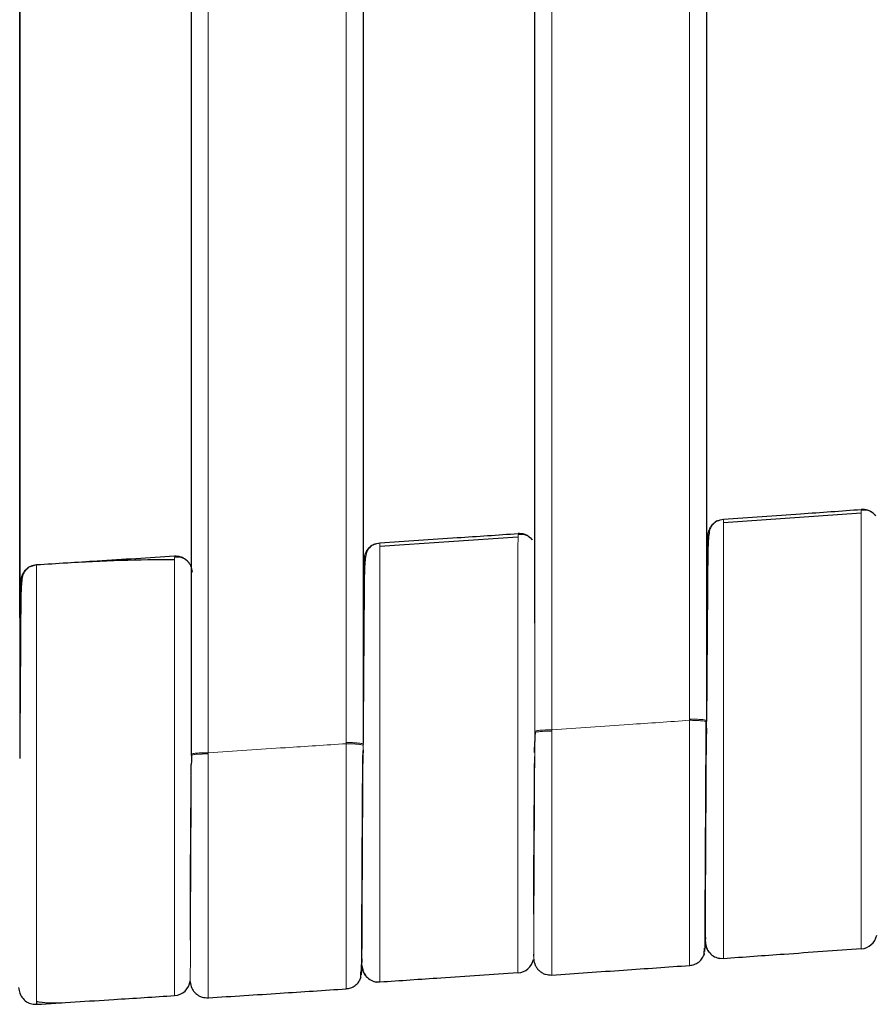
# Model space of a CAD drawing. Units: millimetres. Extents: x 130 to 4210, y 66 to 2600.
# Drawn here: x 1848 to 1899, y 662 to 721 of the extents above; entities that cross this region are included whole.
import ezdxf

# ---------------------------------------------------------------- set-up
doc = ezdxf.new("R2010")
doc.units = ezdxf.units.MM
doc.header["$LTSCALE"] = 13

msp = doc.modelspace()

# ---------------------------------------------------------------- linework, layer by layer
at = {"color": 7, "linetype": 'Continuous', "lineweight": 25}
for p, q in [((1848.289, 1111.048), (1848.289, 677.748)), ((1888.899, 1111.236), (1888.899, 679.229)), ((1858.44, 677.244), (1858.44, 1102.324)), ((1878.749, 684.992), (1878.749, 1101.501)), ((1848.289, 685.31), (1848.289, 776.988)), ((1898.049, 691.497), (1889.895, 690.915)), ((1898.834, 691.414), (1898.823, 691.431)), ((1889.34, 690.88), (1889.203, 690.779)), ((1877.75, 690.073), (1869.587, 689.524)), ((1888.994, 689.709), (1888.969, 690.064)), ((1869.02, 689.48), (1868.885, 689.38)), ((1849.286, 688.433), (1849.286, 688.433)), ((1868.682, 688.3), (1868.657, 688.676)), ((1848.693, 688.156), (1848.568, 688.061)), ((1848.35, 687.373), (1848.375, 686.976)), ((1888.902, 679.685), (1888.899, 679.177)), ((1868.592, 678.703), (1868.592, 677.877)), ((1888.894, 678.79), (1888.879, 678.078)), ((1878.729, 677.345), (1878.742, 677.993)), ((1878.747, 678.192), (1878.742, 677.993)), ((1888.879, 678.078), (1888.875, 677.861)), ((1868.587, 677.404), (1868.572, 676.691)), ((1868.589, 677.497), (1868.587, 677.108)), ((1868.591, 677.842), (1868.591, 677.821)), ((1858.438, 676.829), (1858.434, 676.634)), ((1858.44, 677.18), (1858.44, 677.244)), ((1858.444, 677.212), (1858.447, 677.367)), ((1858.422, 676.029), (1858.434, 676.634)), ((1888.814, 666.546), (1888.83, 666.314)), ((1888.821, 665.741), (1888.785, 665.812)), ((1868.51, 665.163), (1868.526, 664.929)), ((1868.518, 664.355), (1868.48, 664.435))]:
    msp.add_line(p, q, dxfattribs=at)
at = {"color": 8, "linetype": 'Continuous', "lineweight": 18}
for p, q in [((1859.44, 677.338), (1859.44, 1111.33)), ((1867.591, 1111.33), (1867.591, 677.939)), ((1868.591, 1111.236), (1868.591, 677.842)), ((1879.749, 678.688), (1879.749, 1111.33)), ((1887.899, 1111.33), (1887.899, 679.325)), ((1878.749, 678.594), (1878.749, 1102.285)), ((1889.896, 691.131), (1889.691, 691.072)), ((1869.589, 689.74), (1869.366, 689.676)), ((1849.286, 688.433), (1849.038, 688.363)), ((1858.44, 688.286), (1858.504, 688.014)), ((1887.899, 679.325), (1887.899, 679.252)), ((1888.899, 679.153), (1888.897, 678.902)), ((1888.899, 679.229), (1888.899, 679.153)), ((1878.749, 678.525), (1878.749, 678.594)), ((1888.899, 679.115), (1888.892, 678.078)), ((1867.591, 677.939), (1867.591, 677.87)), ((1868.589, 677.454), (1868.585, 676.691)), ((1868.591, 677.771), (1868.589, 677.497)), ((1868.591, 677.842), (1868.591, 677.771)), ((1888.829, 666.09), (1888.816, 666.272)), ((1878.663, 665.438), (1878.681, 665.181)), ((1878.681, 665.147), (1878.681, 665.181)), ((1868.513, 664.886), (1868.509, 664.951)), ((1868.525, 664.765), (1868.525, 664.705)), ((1858.359, 664.094), (1858.376, 663.838)), ((1858.376, 663.805), (1858.376, 663.838)), ((1849.286, 662.466), (1849.286, 662.54))]:
    msp.add_line(p, q, dxfattribs=at)
at = {"color": 7, "linetype": 'Continuous', "lineweight": 25, "flags": 128}
for points in [[(1868.591, 1111.048), (1868.591, 868.347), (1868.592, 679.051)], [(1889.897, 665.163), (1889.701, 665.168), (1889.583, 665.191)], [(1869.589, 663.773), (1869.393, 663.779), (1869.281, 663.801)], [(1849.01, 662.487), (1849.09, 662.473), (1849.286, 662.466)]]:
    msp.add_lwpolyline(points, dxfattribs=at)
at = {"color": 8, "linetype": 'Continuous', "lineweight": 18, "flags": 128}
for points in [[(1888.879, 678.078), (1888.887, 678.078), (1888.892, 678.078)], [(1867.591, 677.87), (1867.591, 677.87), (1867.591, 677.87), (1867.591, 677.87), (1867.591, 677.869), (1867.591, 677.867), (1867.591, 677.859), (1867.59, 677.434), (1867.59, 676.851), (1867.59, 676.619), (1867.59, 676.362), (1867.59, 676.08), (1867.59, 675.774), (1867.59, 675.444), (1867.59, 675.09), (1867.59, 673.6), (1867.591, 672.149), (1867.591, 670.594), (1867.591, 670.397), (1867.591, 670.202), (1867.591, 670.009), (1867.591, 669.817), (1867.591, 669.628), (1867.591, 669.44), (1867.592, 669.32), (1867.592, 669.136), (1867.592, 668.745), (1867.592, 668.226), (1867.592, 667.598), (1867.592, 666.885), (1867.592, 666.206), (1867.593, 665.516), (1867.593, 664.85), (1867.593, 664.392), (1867.593, 663.993), (1867.593, 663.675), (1867.593, 663.463), (1867.593, 663.394)], [(1859.438, 662.871), (1859.438, 662.908), (1859.438, 663.173), (1859.438, 663.625), (1859.438, 664.23), (1859.438, 664.958), (1859.438, 665.779), (1859.439, 666.666), (1859.439, 667.592), (1859.439, 668.535), (1859.439, 669.477), (1859.44, 670.852), (1859.44, 672.142), (1859.44, 673.317), (1859.44, 674.354), (1859.44, 675.241), (1859.44, 675.969), (1859.44, 676.536), (1859.44, 676.94), (1859.44, 677.183), (1859.44, 677.243), (1859.44, 677.258), (1859.44, 677.262), (1859.44, 677.263), (1859.44, 677.263), (1859.44, 677.263), (1859.44, 677.263), (1859.44, 677.263)], [(1888.829, 666.09), (1888.829, 666.09)], [(1868.525, 664.705), (1868.525, 664.705)]]:
    msp.add_lwpolyline(points, dxfattribs=at)
at = {"color": 7, "linetype": 'Continuous', "lineweight": 25}
for centre, radius, start, end in [((1897.978, 666.742), 1, 274.12275, 348.84919), ((1889.826, 666.16), 0.999, 184.00678, 218.15641), ((1869.521, 664.77), 0.998, 183.75546, 218.44398), ((1877.684, 665.319), 1, 273.89351, 348.52444), ((1857.378, 663.979), 1, 273.66211, 352.83205)]:
    msp.add_arc(centre, radius, start, end, dxfattribs=at)
for points, knots in [([(1889.896, 691.131), (1891.419, 691.239), (1894.137, 691.432), (1896.855, 691.628), (1898.051, 691.714)], [0, 0, 0, 0, 0.560016, 1, 1, 1, 1]), ([(1898.918, 691.322), (1898.873, 691.375), (1898.783, 691.479), (1898.612, 691.595), (1898.372, 691.703), (1898.177, 691.709), (1898.051, 691.714)], [0, 0, 0, 0, 0.208418, 0.416822, 0.620899, 1, 1, 1, 1]), ([(1898.837, 691.416), (1898.715, 691.51), (1898.472, 691.695), (1898.19, 691.666), (1898.051, 691.652)], [0, 0, 0, 0, 0.504237, 1, 1, 1, 1]), ([(1898.819, 691.423), (1898.83, 691.418), (1898.854, 691.405), (1898.866, 691.381), (1898.873, 691.367)], [0, 0, 0, 0, 0.447504, 1, 1, 1, 1]), ([(1889.215, 690.794), (1889.174, 690.726), (1889.09, 690.59), (1889.028, 690.224), (1888.992, 689.758), (1888.975, 689.181), (1888.965, 688.495), (1888.961, 687.689), (1888.954, 686.703), (1888.945, 685.53), (1888.935, 684.287), (1888.926, 683.03), (1888.916, 681.798), (1888.908, 680.673), (1888.904, 679.956), (1888.902, 679.685)], [0, 0, 0, 0, 0.077767, 0.155273, 0.23273, 0.310418, 0.388621, 0.468053, 0.551445, 0.639192, 0.731225, 0.803046, 0.877207, 0.953671, 1, 1, 1, 1]), ([(1889.169, 690.729), (1889.183, 690.749), (1889.235, 690.827), (1889.358, 690.933), (1889.58, 691.076), (1889.772, 691.11), (1889.896, 691.131)], [0, 0, 0, 0, 0.0867835, 0.3272187, 0.5626419, 1, 1, 1, 1]), ([(1889.691, 691.072), (1889.622, 691.057), (1889.435, 691.018), (1889.308, 690.872), (1889.228, 690.78)], [0, 0, 0, 0, 0.370009, 1, 1, 1, 1]), ([(1869.589, 689.74), (1871.113, 689.842), (1873.834, 690.023), (1876.555, 690.208), (1877.752, 690.289)], [0, 0, 0, 0, 0.560014, 1, 1, 1, 1]), ([(1878.618, 689.895), (1878.573, 689.947), (1878.483, 690.052), (1878.313, 690.169), (1878.073, 690.277), (1877.878, 690.285), (1877.752, 690.289)], [0, 0, 0, 0, 0.208386, 0.416815, 0.62089, 1, 1, 1, 1]), ([(1878.529, 689.997), (1878.408, 690.088), (1878.168, 690.27), (1877.89, 690.242), (1877.752, 690.228)], [0, 0, 0, 0, 0.504169, 1, 1, 1, 1]), ([(1868.851, 689.328), (1868.868, 689.353), (1868.922, 689.435), (1869.05, 689.545), (1869.272, 689.686), (1869.464, 689.719), (1869.589, 689.74)], [0, 0, 0, 0, 0.102782, 0.338979, 0.570296, 1, 1, 1, 1]), ([(1869.366, 689.676), (1869.303, 689.663), (1869.118, 689.625), (1868.992, 689.479), (1868.909, 689.383)], [0, 0, 0, 0, 0.341288, 1, 1, 1, 1]), ([(1878.51, 690.002), (1878.524, 689.995), (1878.55, 689.982), (1878.563, 689.956), (1878.569, 689.945)], [0, 0, 0, 0, 0.553997, 1, 1, 1, 1]), ([(1868.898, 689.396), (1868.857, 689.328), (1868.776, 689.194), (1868.716, 688.831), (1868.681, 688.367), (1868.663, 687.791), (1868.654, 687.105), (1868.65, 686.299), (1868.644, 685.314), (1868.635, 684.14), (1868.626, 682.898), (1868.616, 681.641), (1868.608, 680.41), (1868.6, 679.286), (1868.596, 678.569), (1868.594, 678.298)], [0, 0, 0, 0, 0.077725, 0.155213, 0.232676, 0.310386, 0.388622, 0.468085, 0.551502, 0.639261, 0.731295, 0.803107, 0.877255, 0.953696, 1, 1, 1, 1]), ([(1849.286, 688.433), (1849.161, 688.412), (1848.969, 688.379), (1848.745, 688.241), (1848.593, 688.102), (1848.474, 687.934), (1848.364, 687.694), (1848.356, 687.499), (1848.35, 687.373)], [0, 0, 0, 0, 0.239457, 0.36835, 0.500001, 0.63164, 0.760524, 1, 1, 1, 1]), ([(1857.442, 688.948), (1855.919, 688.851), (1853.201, 688.678), (1850.482, 688.508), (1849.286, 688.433)], [0, 0, 0, 0, 0.559991, 1, 1, 1, 1]), ([(1857.44, 688.742), (1856.388, 688.734), (1854.218, 688.719), (1852.041, 688.598), (1850.919, 688.535)], [0, 0, 0, 0, 0.484481, 1, 1, 1, 1]), ([(1858.504, 688.014), (1858.482, 688.139), (1858.449, 688.331), (1858.31, 688.555), (1858.171, 688.707), (1858.003, 688.825), (1857.763, 688.935), (1857.568, 688.943), (1857.442, 688.948)], [0, 0, 0, 0, 0.239469, 0.368356, 0.499998, 0.631635, 0.76054, 1, 1, 1, 1]), ([(1858.206, 688.664), (1858.086, 688.753), (1857.849, 688.928), (1857.577, 688.9), (1857.442, 688.886)], [0, 0, 0, 0, 0.504057, 1, 1, 1, 1]), ([(1858.218, 688.645), (1858.225, 688.641), (1858.24, 688.633), (1858.248, 688.618), (1858.252, 688.61)], [0, 0, 0, 0, 0.465003, 1, 1, 1, 1]), ([(1848.581, 688.077), (1848.543, 688.011), (1848.465, 687.878), (1848.408, 687.519), (1848.374, 687.058), (1848.357, 686.485), (1848.348, 685.799), (1848.345, 684.993), (1848.338, 684.008), (1848.33, 682.834), (1848.321, 681.593), (1848.312, 680.336), (1848.304, 679.105), (1848.296, 677.982), (1848.292, 677.265), (1848.291, 676.995)], [0, 0, 0, 0, 0.077648, 0.155098, 0.232558, 0.310289, 0.388563, 0.468068, 0.551515, 0.639295, 0.731338, 0.803152, 0.877291, 0.953719, 1, 1, 1, 1]), ([(1849.038, 688.363), (1848.983, 688.352), (1848.802, 688.313), (1848.677, 688.168), (1848.59, 688.066)], [0, 0, 0, 0, 0.298427, 1, 1, 1, 1]), ([(1888.807, 665.596), (1888.807, 665.671), (1888.809, 665.819), (1888.812, 666.306), (1888.816, 666.976), (1888.821, 667.837), (1888.826, 668.869), (1888.833, 670.057), (1888.84, 671.379), (1888.847, 672.814), (1888.855, 674.337), (1888.864, 675.922), (1888.873, 677.545), (1888.879, 678.628), (1888.882, 679.17)], [0, 0, 0, 0, 0.083488, 0.166924, 0.250315, 0.33367, 0.416997, 0.500302, 0.583592, 0.666873, 0.750152, 0.83343, 0.916712, 1, 1, 1, 1]), ([(1878.765, 678.541), (1878.76, 678.482), (1878.75, 678.366), (1878.748, 678.249), (1878.747, 678.191)], [0, 0, 0, 0, 0.503404, 1, 1, 1, 1]), ([(1868.502, 664.212), (1868.503, 664.273), (1868.505, 664.394), (1868.508, 664.753), (1868.511, 665.214), (1868.514, 665.768), (1868.518, 666.392), (1868.522, 667.172), (1868.527, 668.119), (1868.533, 669.228), (1868.538, 670.325), (1868.544, 671.377), (1868.548, 672.358), (1868.553, 673.249), (1868.557, 674.041), (1868.56, 674.982), (1868.575, 676.121), (1868.585, 677.014), (1868.589, 677.457)], [0, 0, 0, 0, 0.072454, 0.141961, 0.20853, 0.272171, 0.332895, 0.390706, 0.471944, 0.546663, 0.614875, 0.676586, 0.7318, 0.780519, 0.822743, 0.859267, 0.930103, 1, 1, 1, 1]), ([(1858.455, 677.196), (1858.45, 677.134), (1858.44, 677.011), (1858.439, 676.889), (1858.438, 676.828)], [0, 0, 0, 0, 0.503245, 1, 1, 1, 1]), ([(1878.687, 667.785), (1878.687, 668.029), (1878.688, 668.531), (1878.69, 669.409), (1878.694, 670.466), (1878.7, 671.697), (1878.709, 673.085), (1878.719, 674.477), (1878.73, 675.822), (1878.737, 676.7), (1878.74, 677.118)], [0, 0, 0, 0, 0.109086, 0.224098, 0.336672, 0.482457, 0.622353, 0.7562, 0.883911, 1, 1, 1, 1]), ([(1858.38, 666.255), (1858.38, 666.298), (1858.38, 666.571), (1858.381, 667.179), (1858.383, 668.064), (1858.386, 669.125), (1858.392, 670.355), (1858.4, 671.743), (1858.41, 673.135), (1858.421, 674.498), (1858.429, 675.448), (1858.432, 675.934), (1858.432, 675.985)], [0, 0, 0, 0, 0.020789, 0.132652, 0.242253, 0.349529, 0.488443, 0.621723, 0.749217, 0.870837, 0.986514, 1, 1, 1, 1]), ([(1888.754, 665.402), (1888.755, 665.395), (1888.76, 665.373), (1888.766, 665.495), (1888.771, 665.703), (1888.773, 665.77)], [0, 0, 0, 0, 0.21715, 0.750205, 1, 1, 1, 1]), ([(1888.829, 666.152), (1888.846, 666.037), (1888.881, 665.803), (1889.072, 665.49), (1889.352, 665.254), (1889.573, 665.199), (1889.683, 665.171)], [0, 0, 0, 0, 0.2388007, 0.4903914, 0.7471231, 1, 1, 1, 1]), ([(1898.05, 665.744), (1896.528, 665.635), (1893.811, 665.44), (1891.093, 665.247), (1889.897, 665.163)], [0, 0, 0, 0, 0.560018, 1, 1, 1, 1]), ([(1887.901, 664.763), (1887.993, 664.777), (1888.184, 664.806), (1888.446, 664.956), (1888.666, 665.177), (1888.745, 665.369), (1888.785, 665.465)], [0, 0, 0, 0, 0.235882, 0.487464, 0.745795, 1, 1, 1, 1]), ([(1868.525, 664.766), (1868.542, 664.651), (1868.576, 664.414), (1868.769, 664.099), (1869.053, 663.862), (1869.275, 663.807), (1869.386, 663.78)], [0, 0, 0, 0, 0.23884, 0.490576, 0.747356, 1, 1, 1, 1]), ([(1878.681, 665.135), (1878.702, 665.009), (1878.735, 664.815), (1878.876, 664.588), (1879.017, 664.435), (1879.188, 664.316), (1879.431, 664.207), (1879.628, 664.201), (1879.756, 664.198)], [0, 0, 0, 0, 0.239221, 0.368212, 0.500003, 0.63179, 0.760771, 1, 1, 1, 1]), ([(1879.749, 664.197), (1881.162, 664.294), (1883.88, 664.481), (1886.598, 664.671), (1887.903, 664.763)], [0, 0, 0, 0, 0.519932, 1, 1, 1, 1]), ([(1867.592, 663.38), (1867.684, 663.394), (1867.875, 663.422), (1868.138, 663.57), (1868.359, 663.791), (1868.439, 663.983), (1868.479, 664.078)], [0, 0, 0, 0, 0.235793, 0.487369, 0.745733, 1, 1, 1, 1]), ([(1868.448, 664.015), (1868.449, 664.008), (1868.454, 663.986), (1868.46, 664.109), (1868.466, 664.32), (1868.467, 664.388)], [0, 0, 0, 0, 0.21603, 0.745408, 1, 1, 1, 1]), ([(1877.751, 664.322), (1876.228, 664.218), (1873.507, 664.034), (1870.786, 663.853), (1869.589, 663.773)], [0, 0, 0, 0, 0.560012, 1, 1, 1, 1]), ([(1848.226, 663.464), (1848.243, 663.347), (1848.277, 663.107), (1848.474, 662.788), (1848.762, 662.551), (1848.988, 662.498), (1849.1, 662.472)], [0, 0, 0, 0, 0.23891, 0.490891, 0.747752, 1, 1, 1, 1]), ([(1858.375, 663.793), (1858.396, 663.666), (1858.428, 663.472), (1858.568, 663.245), (1858.708, 663.091), (1858.879, 662.972), (1859.122, 662.862), (1859.319, 662.855), (1859.446, 662.85)], [0, 0, 0, 0, 0.239229, 0.368204, 0.500004, 0.631787, 0.76078, 1, 1, 1, 1]), ([(1849.286, 662.466), (1850.809, 662.561), (1853.527, 662.731), (1856.245, 662.905), (1857.441, 662.981)], [0, 0, 0, 0, 0.559987, 1, 1, 1, 1]), ([(1859.439, 662.85), (1860.855, 662.941), (1863.573, 663.116), (1866.291, 663.295), (1867.594, 663.38)], [0, 0, 0, 0, 0.520783, 1, 1, 1, 1]), ([(1849.286, 662.657), (1849.286, 662.624), (1849.286, 662.484), (1849.286, 662.474), (1849.286, 662.466)], [0, 0, 0, 0, 0.236915, 1, 1, 1, 1]), ([(1849.288, 662.645), (1849.503, 662.61), (1849.992, 662.531), (1850.496, 662.549), (1850.779, 662.559)], [0, 0, 0, 0, 0.439188, 1, 1, 1, 1])]:
    msp.add_open_spline(points, degree=3, knots=knots, dxfattribs=at)
at = {"color": 8, "linetype": 'Continuous', "lineweight": 18}
for points, knots in [([(1898.05, 665.744), (1898.05, 665.766), (1898.05, 665.809), (1898.05, 666.153), (1898.05, 666.696), (1898.05, 667.45), (1898.05, 668.395), (1898.049, 669.517), (1898.049, 670.797), (1898.048, 672.213), (1898.048, 673.741), (1898.048, 675.355), (1898.048, 677.026), (1898.047, 678.727), (1898.047, 680.429), (1898.048, 682.101), (1898.048, 683.715), (1898.048, 685.243), (1898.048, 686.66), (1898.049, 687.94), (1898.049, 689.063), (1898.05, 690.008), (1898.05, 690.764), (1898.05, 691.297), (1898.051, 691.585), (1898.051, 691.623), (1898.051, 691.631)], [0, 0, 0, 0, 0.042991, 0.085983, 0.128975, 0.171969, 0.214964, 0.257963, 0.300964, 0.343968, 0.386975, 0.429983, 0.472994, 0.516005, 0.559018, 0.60203, 0.64504, 0.68805, 0.731058, 0.774062, 0.817064, 0.860064, 0.903061, 0.946055, 0.989048, 1, 1, 1, 1]), ([(1889.896, 691.131), (1889.897, 691.114), (1889.897, 691.078), (1889.897, 690.781), (1889.897, 690.322), (1889.898, 689.732), (1889.898, 689.217), (1889.898, 688.801), (1889.898, 688.535), (1889.898, 688.255), (1889.898, 687.961), (1889.898, 687.654), (1889.898, 687.312), (1889.898, 686.918), (1889.899, 686.454), (1889.899, 685.924), (1889.899, 685.326), (1889.899, 684.657), (1889.899, 683.918), (1889.899, 683.088), (1889.899, 682.213), (1889.899, 681.341), (1889.899, 680.545), (1889.899, 679.83), (1889.9, 679.196), (1889.9, 678.644), (1889.9, 677.98), (1889.9, 677.167), (1889.899, 676.176), (1889.899, 675.172), (1889.899, 674.164), (1889.899, 672.985), (1889.899, 671.659), (1889.898, 670.239), (1889.898, 669.042), (1889.898, 668.065), (1889.897, 667.287), (1889.897, 666.623), (1889.897, 666.021), (1889.897, 665.54), (1889.897, 665.221), (1889.897, 665.182), (1889.897, 665.163)], [0, 0, 0, 0, 0.0373426, 0.0766799, 0.1178457, 0.1498432, 0.1826068, 0.1936758, 0.2048067, 0.215994, 0.2272297, 0.2385068, 0.2498195, 0.263494, 0.2786284, 0.2951978, 0.3131661, 0.332484, 0.3530876, 0.3748928, 0.3994558, 0.4216711, 0.4415973, 0.4593094, 0.4748888, 0.4884176, 0.4999768, 0.5237374, 0.5481741, 0.5732429, 0.5988881, 0.6250438, 0.6655325, 0.7073043, 0.7500342, 0.7822254, 0.8144631, 0.846581, 0.8784157, 0.9201421, 0.9607626, 1, 1, 1, 1]), ([(1877.751, 664.322), (1877.751, 664.343), (1877.752, 664.386), (1877.751, 664.73), (1877.751, 665.274), (1877.751, 666.027), (1877.751, 666.972), (1877.75, 668.094), (1877.75, 669.374), (1877.75, 670.79), (1877.749, 672.318), (1877.749, 673.931), (1877.749, 675.603), (1877.749, 677.304), (1877.749, 679.005), (1877.749, 680.677), (1877.749, 682.291), (1877.749, 683.819), (1877.75, 685.236), (1877.75, 686.516), (1877.751, 687.639), (1877.751, 688.584), (1877.751, 689.34), (1877.752, 689.873), (1877.752, 690.161), (1877.752, 690.199), (1877.752, 690.207)], [0, 0, 0, 0, 0.042992, 0.085983, 0.128976, 0.17197, 0.214966, 0.257964, 0.300965, 0.34397, 0.386976, 0.429984, 0.472995, 0.516007, 0.559019, 0.602031, 0.645041, 0.688051, 0.731059, 0.774063, 0.817066, 0.860065, 0.903062, 0.946057, 0.98905, 1, 1, 1, 1]), ([(1888.969, 690.064), (1888.974, 690.19), (1888.982, 690.383), (1889.076, 690.605), (1889.143, 690.694), (1889.169, 690.729)], [0, 0, 0, 0, 0.5291811, 0.8141015, 1, 1, 1, 1]), ([(1869.589, 689.74), (1869.589, 689.719), (1869.589, 689.675), (1869.589, 689.33), (1869.589, 688.786), (1869.59, 688.032), (1869.59, 687.086), (1869.59, 685.963), (1869.591, 684.683), (1869.591, 683.266), (1869.591, 681.738), (1869.591, 680.124), (1869.592, 678.452), (1869.592, 676.751), (1869.591, 675.051), (1869.591, 673.379), (1869.591, 671.766), (1869.591, 670.239), (1869.59, 668.823), (1869.59, 667.544), (1869.59, 666.422), (1869.59, 665.478), (1869.589, 664.725), (1869.589, 664.182), (1869.589, 663.837), (1869.589, 663.794), (1869.589, 663.773)], [0, 0, 0, 0, 0.041657, 0.083316, 0.124976, 0.166638, 0.208303, 0.24997, 0.29164, 0.333313, 0.374987, 0.416662, 0.458338, 0.500015, 0.541691, 0.583366, 0.625039, 0.66671, 0.708379, 0.750045, 0.791709, 0.83337, 0.875028, 0.916687, 0.958343, 1, 1, 1, 1]), ([(1888.969, 690.064), (1888.969, 690.044), (1888.968, 690.005), (1888.965, 689.688), (1888.962, 689.189), (1888.957, 688.496), (1888.951, 687.626), (1888.944, 686.592), (1888.937, 685.411), (1888.929, 684.104), (1888.92, 682.693), (1888.911, 681.2), (1888.904, 680.017), (1888.9, 679.336), (1888.899, 679.179)], [0, 0, 0, 0, 0.088294, 0.176603, 0.264936, 0.353303, 0.441713, 0.53017, 0.618684, 0.707262, 0.795904, 0.884616, 0.973405, 1, 1, 1, 1]), ([(1868.657, 688.676), (1868.663, 688.802), (1868.672, 688.996), (1868.764, 689.212), (1868.828, 689.297), (1868.851, 689.328)], [0, 0, 0, 0, 0.5408967, 0.8320532, 1, 1, 1, 1]), ([(1849.286, 688.433), (1849.286, 688.416), (1849.286, 688.38), (1849.286, 688.082), (1849.287, 687.624), (1849.287, 687.034), (1849.287, 686.519), (1849.287, 686.103), (1849.287, 685.837), (1849.287, 685.557), (1849.287, 685.263), (1849.287, 684.956), (1849.287, 684.613), (1849.287, 684.22), (1849.288, 683.756), (1849.288, 683.226), (1849.288, 682.628), (1849.288, 681.96), (1849.288, 681.22), (1849.288, 680.303), (1849.288, 679.264), (1849.288, 678.169), (1849.288, 677.395), (1849.288, 676.907), (1849.288, 676.663), (1849.288, 676.432), (1849.288, 676.212), (1849.288, 676.004), (1849.288, 675.808), (1849.288, 675.624), (1849.288, 674.913), (1849.288, 673.702), (1849.288, 672.063), (1849.287, 670.598), (1849.287, 669.294), (1849.287, 668.183), (1849.287, 667.457), (1849.287, 667.056), (1849.287, 666.897), (1849.287, 666.75), (1849.287, 666.613), (1849.287, 666.488), (1849.287, 666.372), (1849.287, 665.988), (1849.287, 665.367), (1849.287, 664.591), (1849.286, 663.925), (1849.286, 663.328), (1849.286, 662.876), (1849.286, 662.72), (1849.286, 662.657)], [0, 0, 0, 0, 0.03936, 0.080829, 0.124231, 0.157964, 0.192508, 0.20418, 0.215917, 0.227714, 0.239562, 0.251455, 0.263385, 0.277786, 0.29373, 0.311193, 0.330135, 0.350505, 0.372235, 0.395236, 0.428532, 0.45765, 0.48275, 0.489406, 0.495734, 0.50174, 0.507427, 0.512801, 0.517867, 0.522628, 0.52709, 0.572987, 0.616385, 0.656487, 0.692651, 0.727903, 0.757202, 0.762935, 0.768354, 0.773456, 0.778243, 0.782711, 0.786862, 0.790694, 0.824627, 0.858611, 0.892469, 0.926029, 0.970019, 1, 1, 1, 1]), ([(1857.441, 662.981), (1857.441, 663.003), (1857.441, 663.045), (1857.441, 663.39), (1857.441, 663.933), (1857.441, 664.686), (1857.441, 665.631), (1857.441, 666.753), (1857.44, 668.033), (1857.44, 669.449), (1857.44, 670.977), (1857.439, 672.59), (1857.439, 674.262), (1857.439, 675.963), (1857.439, 677.664), (1857.439, 679.336), (1857.44, 680.95), (1857.44, 682.478), (1857.44, 683.894), (1857.44, 685.175), (1857.441, 686.298), (1857.441, 687.242), (1857.441, 687.999), (1857.442, 688.531), (1857.442, 688.82), (1857.442, 688.858), (1857.442, 688.866)], [0, 0, 0, 0, 0.042992, 0.085984, 0.128977, 0.171971, 0.214967, 0.257966, 0.300967, 0.343971, 0.386978, 0.429986, 0.472997, 0.516008, 0.55902, 0.602032, 0.645042, 0.688052, 0.73106, 0.774064, 0.817067, 0.860066, 0.903064, 0.946058, 0.989052, 1, 1, 1, 1]), ([(1868.657, 688.676), (1868.657, 688.657), (1868.656, 688.617), (1868.654, 688.301), (1868.65, 687.801), (1868.646, 687.108), (1868.64, 686.238), (1868.634, 685.204), (1868.627, 684.023), (1868.619, 682.717), (1868.611, 681.305), (1868.602, 679.826), (1868.597, 678.804), (1868.594, 678.298)], [0, 0, 0, 0, 0.090913, 0.181843, 0.272798, 0.363784, 0.45481, 0.545885, 0.637013, 0.728203, 0.819455, 0.910776, 1, 1, 1, 1]), ([(1848.35, 687.373), (1848.35, 687.353), (1848.349, 687.314), (1848.347, 686.997), (1848.343, 686.498), (1848.339, 685.804), (1848.334, 684.934), (1848.328, 683.9), (1848.321, 682.719), (1848.314, 681.412), (1848.307, 680), (1848.299, 678.522), (1848.293, 677.5), (1848.291, 676.995)], [0, 0, 0, 0, 0.090929, 0.18187, 0.272836, 0.363832, 0.454866, 0.545944, 0.637073, 0.72826, 0.819505, 0.910816, 1, 1, 1, 1]), ([(1879.749, 678.688), (1881.271, 678.792), (1883.987, 678.979), (1886.704, 679.169), (1887.899, 679.252)], [0, 0, 0, 0, 0.559997, 1, 1, 1, 1]), ([(1887.899, 679.325), (1888.025, 679.324), (1888.218, 679.322), (1888.451, 679.309), (1888.611, 679.297), (1888.74, 679.282), (1888.865, 679.259), (1888.886, 679.241), (1888.899, 679.229)], [0, 0, 0, 0, 0.23946, 0.368348, 0.499997, 0.631643, 0.760553, 1, 1, 1, 1]), ([(1887.899, 679.252), (1887.899, 678.675), (1887.899, 677.52), (1887.899, 675.79), (1887.899, 674.1), (1887.899, 672.477), (1887.9, 670.948), (1887.9, 669.54), (1887.9, 668.276), (1887.901, 667.179), (1887.901, 666.268), (1887.901, 665.556), (1887.901, 665.065), (1887.902, 664.793), (1887.901, 664.788), (1887.901, 664.786)], [0, 0, 0, 0, 0.078656, 0.15731, 0.235965, 0.314617, 0.393268, 0.471918, 0.550566, 0.629212, 0.707857, 0.786501, 0.865143, 0.943785, 1, 1, 1, 1]), ([(1888.899, 679.153), (1888.881, 679.166), (1888.844, 679.194), (1888.574, 679.227), (1888.238, 679.247), (1888.009, 679.251), (1887.899, 679.252)], [0, 0, 0, 0, 0.27025, 0.562429, 0.789725, 1, 1, 1, 1]), ([(1878.749, 678.594), (1878.763, 678.605), (1878.783, 678.624), (1878.908, 678.646), (1879.037, 678.661), (1879.197, 678.673), (1879.43, 678.685), (1879.624, 678.686), (1879.749, 678.688)], [0, 0, 0, 0, 0.239464, 0.368361, 0.500003, 0.63165, 0.760552, 1, 1, 1, 1]), ([(1878.749, 678.525), (1878.763, 678.536), (1878.783, 678.553), (1878.908, 678.573), (1879.037, 678.587), (1879.197, 678.598), (1879.43, 678.608), (1879.624, 678.61), (1879.75, 678.611)], [0, 0, 0, 0, 0.239435, 0.368339, 0.499999, 0.631639, 0.760551, 1, 1, 1, 1]), ([(1878.782, 678.54), (1878.79, 678.546), (1878.807, 678.558), (1878.909, 678.573), (1879.037, 678.586), (1879.197, 678.597), (1879.43, 678.606), (1879.624, 678.607), (1879.75, 678.608)], [0, 0, 0, 0, 0.143712, 0.288846, 0.437056, 0.585283, 0.730412, 1, 1, 1, 1]), ([(1879.747, 664.22), (1879.747, 664.222), (1879.747, 664.228), (1879.747, 664.498), (1879.747, 664.986), (1879.748, 665.693), (1879.748, 666.598), (1879.748, 667.688), (1879.748, 668.943), (1879.749, 670.342), (1879.749, 671.862), (1879.749, 673.477), (1879.75, 675.159), (1879.75, 676.881), (1879.75, 678.032), (1879.75, 678.608)], [0, 0, 0, 0, 0.05635, 0.134982, 0.213613, 0.292246, 0.370879, 0.449514, 0.528151, 0.606789, 0.685428, 0.76407, 0.842712, 0.921356, 1, 1, 1, 1]), ([(1879.749, 678.688), (1879.749, 678.675), (1879.75, 678.649), (1879.75, 678.624), (1879.75, 678.611)], [0, 0, 0, 0, 0.499669, 1, 1, 1, 1]), ([(1879.75, 678.608), (1879.75, 678.608), (1879.75, 678.609), (1879.75, 678.61), (1879.75, 678.611)], [0, 0, 0, 0, 0.505349, 1, 1, 1, 1]), ([(1878.681, 665.181), (1878.681, 665.251), (1878.681, 665.392), (1878.683, 665.862), (1878.686, 666.515), (1878.69, 667.358), (1878.695, 668.372), (1878.701, 669.54), (1878.707, 670.843), (1878.715, 672.257), (1878.723, 673.759), (1878.732, 675.323), (1878.74, 676.923), (1878.746, 677.991), (1878.749, 678.525)], [0, 0, 0, 0, 0.083266, 0.166342, 0.249584, 0.332957, 0.416348, 0.499712, 0.583077, 0.666461, 0.749821, 0.833242, 0.91664, 1, 1, 1, 1]), ([(1888.892, 678.078), (1888.889, 677.556), (1888.883, 676.513), (1888.874, 674.973), (1888.866, 673.486), (1888.858, 672.076), (1888.851, 670.768), (1888.845, 669.585), (1888.839, 668.546), (1888.835, 667.671), (1888.832, 666.973), (1888.83, 666.469), (1888.829, 666.15), (1888.829, 666.11), (1888.829, 666.09)], [0, 0, 0, 0, 0.08305, 0.166167, 0.24935, 0.332593, 0.415894, 0.499245, 0.58264, 0.666072, 0.749532, 0.833012, 0.916505, 1, 1, 1, 1]), ([(1859.44, 677.338), (1860.961, 677.437), (1863.678, 677.612), (1866.395, 677.791), (1867.591, 677.87)], [0, 0, 0, 0, 0.559998, 1, 1, 1, 1]), ([(1867.591, 677.939), (1867.717, 677.937), (1867.91, 677.935), (1868.143, 677.923), (1868.304, 677.91), (1868.433, 677.895), (1868.557, 677.873), (1868.578, 677.854), (1868.591, 677.842)], [0, 0, 0, 0, 0.2394491, 0.368362, 0.5000011, 0.6316431, 0.7605448, 1, 1, 1, 1]), ([(1868.591, 677.771), (1868.573, 677.784), (1868.537, 677.812), (1868.266, 677.845), (1867.93, 677.865), (1867.701, 677.868), (1867.591, 677.87)], [0, 0, 0, 0, 0.270254, 0.562442, 0.789748, 1, 1, 1, 1]), ([(1858.376, 663.838), (1858.376, 663.909), (1858.376, 664.049), (1858.378, 664.52), (1858.38, 665.172), (1858.384, 666.015), (1858.389, 667.029), (1858.394, 668.197), (1858.4, 669.499), (1858.408, 670.913), (1858.415, 672.415), (1858.423, 673.978), (1858.431, 675.578), (1858.437, 676.646), (1858.44, 677.18)], [0, 0, 0, 0, 0.083263, 0.16634, 0.24958, 0.332953, 0.416345, 0.499708, 0.583073, 0.666458, 0.749819, 0.833239, 0.916638, 1, 1, 1, 1]), ([(1858.44, 677.244), (1858.453, 677.256), (1858.474, 677.274), (1858.598, 677.296), (1858.727, 677.311), (1858.888, 677.324), (1859.12, 677.335), (1859.314, 677.337), (1859.44, 677.338)], [0, 0, 0, 0, 0.2394541, 0.3683509, 0.4999955, 0.6316264, 0.7605374, 1, 1, 1, 1]), ([(1858.44, 677.18), (1858.453, 677.191), (1858.474, 677.208), (1858.598, 677.228), (1858.727, 677.242), (1858.888, 677.253), (1859.121, 677.264), (1859.314, 677.265), (1859.44, 677.266)], [0, 0, 0, 0, 0.239439, 0.36835, 0.499994, 0.631637, 0.760529, 1, 1, 1, 1]), ([(1858.44, 677.18), (1858.453, 677.191), (1858.474, 677.208), (1858.598, 677.228), (1858.727, 677.242), (1858.888, 677.252), (1859.121, 677.262), (1859.314, 677.263), (1859.44, 677.263)], [0, 0, 0, 0, 0.239461, 0.368359, 0.499998, 0.631643, 0.760553, 1, 1, 1, 1]), ([(1859.44, 677.338), (1859.44, 677.326), (1859.44, 677.302), (1859.44, 677.278), (1859.44, 677.266)], [0, 0, 0, 0, 0.49987, 1, 1, 1, 1]), ([(1859.44, 677.263), (1859.44, 677.264), (1859.44, 677.265), (1859.44, 677.266), (1859.44, 677.266)], [0, 0, 0, 0, 0.50517, 1, 1, 1, 1]), ([(1868.585, 676.691), (1868.582, 676.169), (1868.576, 675.126), (1868.568, 673.586), (1868.56, 672.099), (1868.553, 670.689), (1868.546, 669.381), (1868.54, 668.198), (1868.535, 667.16), (1868.531, 666.285), (1868.528, 665.585), (1868.526, 665.091), (1868.525, 664.825), (1868.525, 664.789), (1868.525, 664.783)], [0, 0, 0, 0, 0.088663, 0.177393, 0.266188, 0.355044, 0.443961, 0.532925, 0.621934, 0.71098, 0.800056, 0.889152, 0.978257, 1, 1, 1, 1]), ([(1888.829, 665.859), (1888.829, 665.847), (1888.829, 665.812), (1888.83, 665.905), (1888.83, 665.964)], [0, 0, 0, 0, 0.364433, 1, 1, 1, 1]), ([(1868.525, 664.473), (1868.525, 664.46), (1868.525, 664.426), (1868.526, 664.518), (1868.527, 664.577)], [0, 0, 0, 0, 0.36688, 1, 1, 1, 1])]:
    msp.add_open_spline(points, degree=3, knots=knots, dxfattribs=at)

doc.saveas('drawing.dxf')
